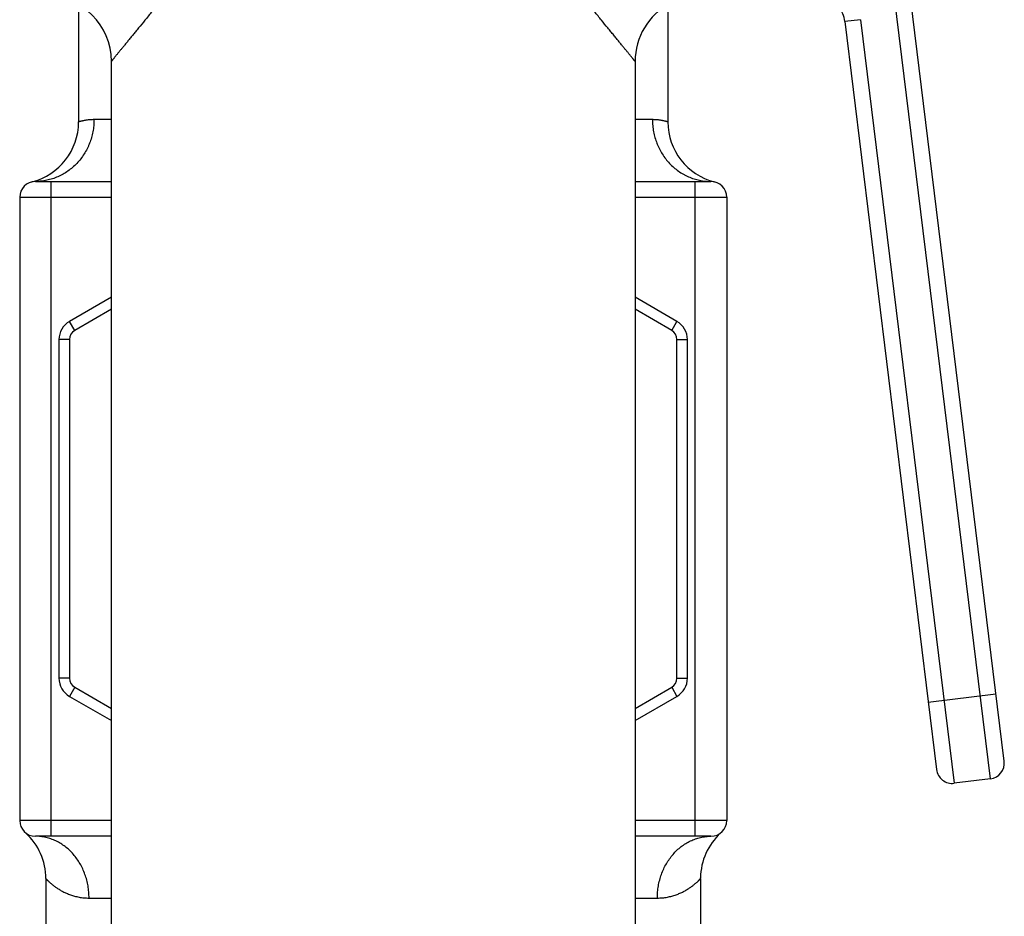
# Model space of a CAD drawing. Units: inches. Extents: x 0 to 11, y 0 to 8.5.
# Drawn here: x 7.8 to 8.7, y 2.7 to 3.5 of the extents above; entities that cross this region are included whole.
import ezdxf

# ---------------------------------------------------------------- set-up
doc = ezdxf.new("R2010")
doc.units = ezdxf.units.IN
doc.header["$LTSCALE"] = 0.605
doc.header["$MEASUREMENT"] = 0
doc.layers.get('0').update_dxf_attribs({"linetype": 'CONTINUOUS'})

msp = doc.modelspace()

# ---------------------------------------------------------------- linework, layer by layer
at = {"color": 7, "linetype": 'Continuous'}
for p, q in [((8.72883, 2.84146), (8.63904, 3.57276)), ((7.84517, 3.56375), (7.84517, 3.4518)), ((8.40767, 3.56374), (8.40767, 3.4518)), ((8.71577, 2.82474), (8.62415, 3.57093)), ((8.59154, 3.54938), (8.57665, 3.54755)), ((8.57665, 3.54755), (8.66432, 2.83353)), ((8.59154, 3.54938), (8.68103, 2.82047)), ((7.87642, 2.09037), (7.87642, 3.50962)), ((8.37642, 3.50962), (8.37642, 2.09037)), ((7.87642, 3.45396), (7.85985, 3.45396)), ((8.393, 3.45396), (8.37642, 3.45396)), ((7.80392, 3.39496), (7.87642, 3.39496)), ((7.81892, 2.76996), (7.81892, 3.39496)), ((8.37642, 3.39496), (8.44892, 3.39496)), ((8.43392, 2.76996), (8.43392, 3.39496)), ((7.78892, 3.37996), (7.87642, 3.37996)), ((7.78892, 3.37996), (7.78892, 2.78496)), ((8.37642, 3.37996), (8.46392, 3.37996)), ((8.46392, 3.37996), (8.46392, 2.78496)), ((7.87642, 3.28453), (7.83642, 3.26144)), ((8.41642, 3.26144), (8.37642, 3.28453)), ((7.87642, 3.27298), (7.84142, 3.25278)), ((8.41142, 3.25278), (8.37642, 3.27298)), ((7.84142, 3.25278), (7.83642, 3.26144)), ((8.41142, 3.25278), (8.41642, 3.26144)), ((7.83642, 3.24412), (7.82642, 3.24412)), ((7.82642, 3.24412), (7.82642, 2.9208)), ((7.83642, 3.24412), (7.83642, 2.9208)), ((8.41642, 3.24412), (8.42642, 3.24412)), ((8.41642, 2.9208), (8.41642, 3.24412)), ((8.42642, 2.9208), (8.42642, 3.24412)), ((7.83642, 2.9208), (7.82642, 2.9208)), ((8.41642, 2.9208), (8.42642, 2.9208)), ((7.84142, 2.91214), (7.83642, 2.90348)), ((7.84142, 2.91214), (7.87642, 2.89193)), ((8.37642, 2.89193), (8.41142, 2.91214)), ((8.41142, 2.91214), (8.41642, 2.90348)), ((8.6564, 2.89805), (8.72091, 2.90597)), ((7.83642, 2.90348), (7.87642, 2.88038)), ((8.37642, 2.88038), (8.41642, 2.90348)), ((8.71577, 2.82474), (8.68103, 2.82047)), ((7.87642, 2.78496), (7.78892, 2.78496)), ((8.46392, 2.78496), (8.37642, 2.78496)), ((7.79411, 2.77361), (7.79433, 2.77341)), ((7.79414, 2.77358), (7.79425, 2.77348)), ((8.4584, 2.7733), (8.45871, 2.77358)), ((7.79482, 2.77297), (7.79516, 2.77266)), ((7.87642, 2.76996), (7.80392, 2.76996)), ((8.44892, 2.76996), (8.37642, 2.76996)), ((7.81392, 2.7295), (7.81392, 2.43246)), ((8.43892, 2.7295), (8.43893, 2.73025)), ((8.43892, 2.7295), (8.43892, 2.43246)), ((7.85514, 2.71096), (7.87642, 2.71096)), ((8.37642, 2.71096), (8.39771, 2.71096))]:
    msp.add_line(p, q, dxfattribs=at)
for points in [[(7.79433, 2.77341), (7.79454, 2.77322), (7.79482, 2.77297)], [(8.45739, 2.77238), (8.4578, 2.77276), (8.45814, 2.77307), (8.4584, 2.7733)]]:
    msp.add_lwpolyline(points, dxfattribs=at)
for centre, radius, start, end in [((7.81392, 3.50962), 0.0625, 0, 90), ((8.43892, 3.50962), 0.0625, 118.09713, 180.00062), ((8.54687, 3.54389), 0.03, 7, 37), ((7.78617, 3.4518), 0.059, 284.13541, 360), ((8.46667, 3.4518), 0.059, 180, 255.90373), ((7.80392, 3.37996), 0.015, 90, 180), ((8.44892, 3.37996), 0.015, 0, 90), ((7.84642, 3.24412), 0.02, 120, 180), ((7.84642, 3.24412), 0.01, 120, 180), ((8.40642, 3.24412), 0.01, 0, 60), ((8.40642, 3.24412), 0.02, 0, 60), ((7.84642, 2.9208), 0.02, 180, 240), ((7.84642, 2.9208), 0.01, 180, 240), ((8.40642, 2.9208), 0.01, 300, 360), ((8.40642, 2.9208), 0.02, 300, 360), ((8.71394, 2.83963), 0.015, 277, 7), ((8.67921, 2.83536), 0.015, 187, 277), ((7.80392, 2.78496), 0.015, 180, 270), ((8.44892, 2.78496), 0.015, 270, 360), ((7.75492, 2.7295), 0.059, 0, 47.77104), ((8.49792, 2.7295), 0.059, 132.58824, 179.27856)]:
    msp.add_arc(centre, radius, start, end, dxfattribs=at)
for points, knots in [([(8.37642, 3.50962), (8.37642, 3.50962), (8.37642, 3.50962), (8.37642, 3.50962), (8.37642, 3.50963), (8.37642, 3.50963), (8.37641, 3.50964), (8.3764, 3.50966), (8.37638, 3.50968), (8.37636, 3.5097), (8.37634, 3.50973), (8.3763, 3.50978), (8.37624, 3.50984), (8.37616, 3.50994), (8.37607, 3.51005), (8.37597, 3.51018), (8.37585, 3.51033), (8.37566, 3.51056), (8.37539, 3.51089), (8.37502, 3.51134), (8.3746, 3.51186), (8.37413, 3.51244), (8.3736, 3.51308), (8.37302, 3.51379), (8.37239, 3.51457), (8.37171, 3.51541), (8.3707, 3.51664), (8.36932, 3.51834), (8.36752, 3.52054), (8.36555, 3.52296), (8.3634, 3.52559), (8.36109, 3.52842), (8.35863, 3.53144), (8.35602, 3.53463), (8.35327, 3.53799), (8.34936, 3.54277), (8.34418, 3.5491), (8.33764, 3.55707), (8.33073, 3.56549), (8.32347, 3.57431), (8.31591, 3.58348), (8.30808, 3.59296), (8.3, 3.6027), (8.29171, 3.61267), (8.28322, 3.62284), (8.27454, 3.63319), (8.26569, 3.64367), (8.25669, 3.65428), (8.24752, 3.66498), (8.2382, 3.67575), (8.22872, 3.68656), (8.21906, 3.69739), (8.20922, 3.70818), (8.20084, 3.7171), (8.19486, 3.72327), (8.19139, 3.72678), (8.18789, 3.73027), (8.18345, 3.73458), (8.17893, 3.73882), (8.17525, 3.74214), (8.17244, 3.7446), (8.1696, 3.74702), (8.16671, 3.74939), (8.16376, 3.7517), (8.16076, 3.75394), (8.1577, 3.7561), (8.15457, 3.75816), (8.15135, 3.7601), (8.14805, 3.76189), (8.14466, 3.76352), (8.14117, 3.76494), (8.13819, 3.76591), (8.13576, 3.76654), (8.13392, 3.76694), (8.13206, 3.76725), (8.12957, 3.76755), (8.12642, 3.76771), (8.12266, 3.76752), (8.11892, 3.76698), (8.11526, 3.7661), (8.11167, 3.76493), (8.10819, 3.76352), (8.1048, 3.76189), (8.1015, 3.7601), (8.09828, 3.75816), (8.09515, 3.7561), (8.09209, 3.75394), (8.08908, 3.7517), (8.08614, 3.74939), (8.08325, 3.74702), (8.08041, 3.7446), (8.0776, 3.74215), (8.07392, 3.73882), (8.0703, 3.73543), (8.06673, 3.73199), (8.0632, 3.72853), (8.05885, 3.72416), (8.05371, 3.71886), (8.04864, 3.71352), (8.04198, 3.70637), (8.03379, 3.69739), (8.02413, 3.68656), (8.01465, 3.67575), (8.00533, 3.66498), (7.99616, 3.65428), (7.98715, 3.64367), (7.97831, 3.63319), (7.96963, 3.62284), (7.96114, 3.61267), (7.95285, 3.6027), (7.94477, 3.59296), (7.93694, 3.58348), (7.92938, 3.57431), (7.92212, 3.56549), (7.91521, 3.55707), (7.90867, 3.5491), (7.90349, 3.54277), (7.89958, 3.53799), (7.89683, 3.53463), (7.89422, 3.53144), (7.89176, 3.52842), (7.88945, 3.52559), (7.8873, 3.52296), (7.88532, 3.52054), (7.88353, 3.51834), (7.88215, 3.51664), (7.88114, 3.51541), (7.88046, 3.51457), (7.87983, 3.51379), (7.87925, 3.51308), (7.87872, 3.51244), (7.87825, 3.51186), (7.87783, 3.51134), (7.87746, 3.51089), (7.87719, 3.51056), (7.877, 3.51033), (7.87688, 3.51018), (7.87678, 3.51005), (7.87668, 3.50994), (7.87661, 3.50985), (7.87655, 3.50978), (7.87651, 3.50973), (7.87649, 3.5097), (7.87647, 3.50968), (7.87645, 3.50966), (7.87644, 3.50964), (7.87643, 3.50963), (7.87643, 3.50963), (7.87643, 3.50962), (7.87643, 3.50962), (7.87642, 3.50962), (7.87642, 3.50962)], [0, 0, 0, 0, 0.000001, 0.000004, 0.000009, 0.000016, 0.000035, 0.000062, 0.000097, 0.000139, 0.00019, 0.000248, 0.000387, 0.000556, 0.000757, 0.000987, 0.001249, 0.00154, 0.002214, 0.003009, 0.003922, 0.004952, 0.006099, 0.00736, 0.008733, 0.010217, 0.011809, 0.015312, 0.019222, 0.023523, 0.028194, 0.033218, 0.038575, 0.044246, 0.050214, 0.056461, 0.069726, 0.083917, 0.098923, 0.114646, 0.131, 0.147911, 0.165312, 0.183147, 0.201366, 0.219925, 0.238786, 0.257916, 0.277282, 0.29686, 0.316625, 0.336556, 0.356633, 0.376838, 0.386984, 0.392067, 0.397156, 0.407353, 0.417573, 0.422691, 0.427814, 0.432943, 0.438076, 0.443214, 0.448357, 0.453504, 0.458656, 0.463812, 0.468972, 0.474136, 0.479303, 0.484474, 0.487061, 0.489649, 0.492237, 0.494825, 0.500002, 0.505178, 0.510353, 0.515526, 0.520697, 0.525865, 0.531029, 0.536189, 0.541345, 0.546496, 0.551644, 0.556786, 0.561924, 0.567058, 0.572186, 0.57731, 0.582428, 0.592648, 0.597749, 0.602845, 0.613017, 0.623163, 0.633281, 0.643368, 0.663445, 0.683375, 0.70314, 0.722718, 0.742085, 0.761214, 0.780075, 0.798635, 0.816854, 0.834689, 0.85209, 0.869001, 0.885355, 0.901078, 0.916084, 0.930275, 0.94354, 0.949787, 0.955755, 0.961426, 0.966783, 0.971807, 0.976478, 0.980779, 0.984689, 0.988191, 0.989784, 0.991267, 0.992641, 0.993902, 0.995048, 0.996079, 0.996992, 0.997786, 0.99846, 0.998751, 0.999012, 0.999243, 0.999444, 0.999613, 0.999752, 0.99981, 0.999861, 0.999903, 0.999938, 0.999965, 0.999984, 0.999991, 0.999996, 0.999999, 1, 1, 1, 1]), ([(7.85985, 3.45396), (7.85985, 3.45203), (7.85971, 3.44913), (7.85926, 3.4453), (7.85864, 3.44149), (7.85753, 3.43681), (7.85598, 3.43226), (7.8545, 3.42872), (7.85286, 3.42528), (7.8505, 3.42114), (7.84723, 3.41648), (7.84354, 3.41218), (7.83947, 3.40829), (7.83505, 3.40483), (7.83112, 3.40234), (7.82785, 3.4006), (7.8245, 3.39904), (7.82019, 3.39741), (7.81574, 3.39623), (7.81213, 3.39557), (7.8085, 3.3951), (7.80575, 3.39496), (7.80392, 3.39496)], [0, 0, 0, 0, 0.06415, 0.096214, 0.128254, 0.192219, 0.256006, 0.287825, 0.319583, 0.382873, 0.445863, 0.508533, 0.570875, 0.632894, 0.694607, 0.725368, 0.756063, 0.817263, 0.878276, 0.90874, 0.939181, 1, 1, 1, 1]), ([(7.85985, 3.45396), (7.85871, 3.45396), (7.85705, 3.4539), (7.85492, 3.45372), (7.85349, 3.45356), (7.85218, 3.45338), (7.85097, 3.45318), (7.84988, 3.45297), (7.8489, 3.45277), (7.84816, 3.4526), (7.84762, 3.45247), (7.84726, 3.45238), (7.84693, 3.45229), (7.84663, 3.45221), (7.84635, 3.45214), (7.84611, 3.45207), (7.84589, 3.45201), (7.8457, 3.45195), (7.84557, 3.45191), (7.84547, 3.45188), (7.84541, 3.45187), (7.84535, 3.45185), (7.84531, 3.45184), (7.84527, 3.45182), (7.84524, 3.45182), (7.84522, 3.45181), (7.84521, 3.45181), (7.8452, 3.4518), (7.84519, 3.4518), (7.84518, 3.4518), (7.84518, 3.4518), (7.84518, 3.4518), (7.84518, 3.4518), (7.84518, 3.4518), (7.84517, 3.4518), (7.84517, 3.4518)], [0, 0, 0, 0, 0.229703, 0.333662, 0.43035, 0.519746, 0.601798, 0.676439, 0.743584, 0.803136, 0.830036, 0.855003, 0.878025, 0.899087, 0.91818, 0.935294, 0.950421, 0.96355, 0.974673, 0.979479, 0.983781, 0.987579, 0.990872, 0.993659, 0.995941, 0.996892, 0.997716, 0.998414, 0.998985, 0.999429, 0.999746, 0.999857, 0.999937, 0.999984, 1, 1, 1, 1]), ([(8.40767, 3.4518), (8.40767, 3.4518), (8.40767, 3.4518), (8.40767, 3.4518), (8.40767, 3.4518), (8.40767, 3.4518), (8.40767, 3.4518), (8.40766, 3.4518), (8.40765, 3.4518), (8.40764, 3.45181), (8.40763, 3.45181), (8.40761, 3.45182), (8.40758, 3.45182), (8.40754, 3.45184), (8.4075, 3.45185), (8.40744, 3.45187), (8.40738, 3.45188), (8.40728, 3.45191), (8.40714, 3.45195), (8.40696, 3.45201), (8.40674, 3.45207), (8.40649, 3.45214), (8.40622, 3.45221), (8.40592, 3.45229), (8.40559, 3.45238), (8.40523, 3.45247), (8.40469, 3.4526), (8.40395, 3.45277), (8.40297, 3.45297), (8.40188, 3.45318), (8.40067, 3.45338), (8.39936, 3.45356), (8.39793, 3.45372), (8.3958, 3.4539), (8.39414, 3.45396), (8.393, 3.45396)], [0, 0, 0, 0, 0.000016, 0.000063, 0.000143, 0.000254, 0.000571, 0.001015, 0.001586, 0.002284, 0.003108, 0.004059, 0.006341, 0.009128, 0.012421, 0.016219, 0.020521, 0.025327, 0.03645, 0.049579, 0.064706, 0.081821, 0.100913, 0.121976, 0.144997, 0.169964, 0.196864, 0.256416, 0.323561, 0.398202, 0.480254, 0.56965, 0.666338, 0.770297, 1, 1, 1, 1]), ([(8.393, 3.45396), (8.393, 3.45203), (8.39314, 3.44913), (8.39359, 3.4453), (8.39421, 3.44149), (8.39532, 3.43681), (8.39687, 3.43226), (8.39835, 3.42872), (8.39999, 3.42528), (8.40235, 3.42114), (8.40562, 3.41648), (8.40931, 3.41218), (8.41338, 3.40829), (8.41779, 3.40483), (8.42173, 3.40234), (8.425, 3.4006), (8.42835, 3.39904), (8.43266, 3.39741), (8.43711, 3.39623), (8.44071, 3.39557), (8.44435, 3.3951), (8.4471, 3.39496), (8.44892, 3.39496)], [0, 0, 0, 0, 0.06415, 0.096214, 0.128254, 0.192219, 0.256006, 0.287825, 0.319583, 0.382873, 0.445863, 0.508533, 0.570875, 0.632894, 0.694607, 0.725368, 0.756063, 0.817263, 0.878276, 0.90874, 0.939181, 1, 1, 1, 1]), ([(7.85514, 2.71096), (7.85514, 2.71289), (7.85498, 2.71674), (7.85424, 2.72247), (7.85302, 2.72809), (7.85133, 2.73355), (7.84918, 2.73879), (7.8466, 2.74376), (7.8436, 2.74842), (7.84022, 2.75272), (7.8365, 2.75661), (7.83245, 2.76007), (7.82814, 2.76306), (7.82358, 2.76554), (7.81884, 2.7675), (7.81395, 2.76891), (7.80896, 2.76977), (7.8056, 2.76996), (7.80392, 2.76996)], [0, 0, 0, 0, 0.06681, 0.133462, 0.199803, 0.265692, 0.330999, 0.395616, 0.459457, 0.522464, 0.584609, 0.645897, 0.706367, 0.76609, 0.825171, 0.883744, 0.941962, 1, 1, 1, 1]), ([(8.39771, 2.71096), (8.39771, 2.71289), (8.39787, 2.71674), (8.39861, 2.72247), (8.39983, 2.72809), (8.40152, 2.73355), (8.40367, 2.73879), (8.40625, 2.74376), (8.40925, 2.74842), (8.41263, 2.75272), (8.41635, 2.75661), (8.4204, 2.76007), (8.42471, 2.76306), (8.42927, 2.76554), (8.43401, 2.7675), (8.4389, 2.76891), (8.44389, 2.76977), (8.44725, 2.76996), (8.44892, 2.76996)], [0, 0, 0, 0, 0.06681, 0.133462, 0.199804, 0.265692, 0.330999, 0.395616, 0.459457, 0.522464, 0.58461, 0.645898, 0.706367, 0.766091, 0.825172, 0.883744, 0.941962, 1, 1, 1, 1]), ([(7.81392, 2.7295), (7.81392, 2.7295), (7.81393, 2.7295), (7.81393, 2.7295), (7.81393, 2.7295), (7.81393, 2.7295), (7.81393, 2.7295), (7.81394, 2.72949), (7.81394, 2.72949), (7.81395, 2.72948), (7.81396, 2.72947), (7.81397, 2.72945), (7.81399, 2.72943), (7.81402, 2.7294), (7.81405, 2.72937), (7.81409, 2.72932), (7.81414, 2.72928), (7.81421, 2.72921), (7.81431, 2.7291), (7.81444, 2.72896), (7.8146, 2.7288), (7.81478, 2.72862), (7.81497, 2.72842), (7.81519, 2.72821), (7.81543, 2.72797), (7.81569, 2.72772), (7.81607, 2.72735), (7.81661, 2.72684), (7.81731, 2.72619), (7.81809, 2.7255), (7.81894, 2.72475), (7.81988, 2.72397), (7.8209, 2.72315), (7.822, 2.72231), (7.82318, 2.72145), (7.82488, 2.72027), (7.82721, 2.71879), (7.83027, 2.71708), (7.83364, 2.71546), (7.83733, 2.714), (7.84062, 2.71296), (7.84341, 2.71227), (7.84638, 2.71165), (7.8503, 2.71111), (7.8535, 2.71096), (7.85514, 2.71096)], [0, 0, 0, 0, 0.000005, 0.00002, 0.000046, 0.000082, 0.000186, 0.000331, 0.000517, 0.000744, 0.001012, 0.001321, 0.002062, 0.002966, 0.004031, 0.005256, 0.006642, 0.008187, 0.01175, 0.015939, 0.020747, 0.026169, 0.032197, 0.038825, 0.046046, 0.053849, 0.062223, 0.080629, 0.101168, 0.12374, 0.148248, 0.174598, 0.202699, 0.232465, 0.263817, 0.296683, 0.366692, 0.442068, 0.522512, 0.607863, 0.698092, 0.745077, 0.793339, 0.893832, 1, 1, 1, 1]), ([(8.39771, 2.71096), (8.39935, 2.71096), (8.40179, 2.71107), (8.40497, 2.71144), (8.40796, 2.71193), (8.41151, 2.71274), (8.41552, 2.714), (8.41921, 2.71546), (8.42258, 2.71708), (8.42563, 2.71879), (8.42797, 2.72027), (8.42967, 2.72145), (8.43085, 2.72231), (8.43195, 2.72315), (8.43297, 2.72397), (8.4339, 2.72475), (8.43476, 2.7255), (8.43554, 2.7262), (8.43624, 2.72684), (8.43678, 2.72734), (8.43716, 2.72772), (8.43742, 2.72797), (8.43766, 2.7282), (8.43788, 2.72842), (8.43807, 2.72862), (8.43825, 2.7288), (8.43841, 2.72896), (8.43854, 2.7291), (8.43864, 2.7292), (8.43871, 2.72928), (8.43876, 2.72932), (8.43879, 2.72937), (8.43883, 2.7294), (8.43886, 2.72943), (8.43888, 2.72945), (8.43889, 2.72947), (8.4389, 2.72948), (8.43891, 2.72949), (8.43891, 2.72949), (8.43892, 2.7295), (8.43892, 2.7295), (8.43892, 2.7295), (8.43892, 2.7295), (8.43892, 2.7295), (8.43892, 2.7295)], [0, 0, 0, 0, 0.106166, 0.157107, 0.206683, 0.301914, 0.392139, 0.477487, 0.557935, 0.633312, 0.703316, 0.73618, 0.767531, 0.797299, 0.825404, 0.851761, 0.876276, 0.898846, 0.91937, 0.937755, 0.946118, 0.953913, 0.961128, 0.967753, 0.973782, 0.979207, 0.984021, 0.988217, 0.991788, 0.993336, 0.994726, 0.995955, 0.997024, 0.997931, 0.998674, 0.998985, 0.999254, 0.999482, 0.999669, 0.999814, 0.999918, 0.999954, 0.99998, 1, 1, 1, 1])]:
    msp.add_open_spline(points, degree=3, knots=knots, dxfattribs=at)

doc.saveas('drawing.dxf')
